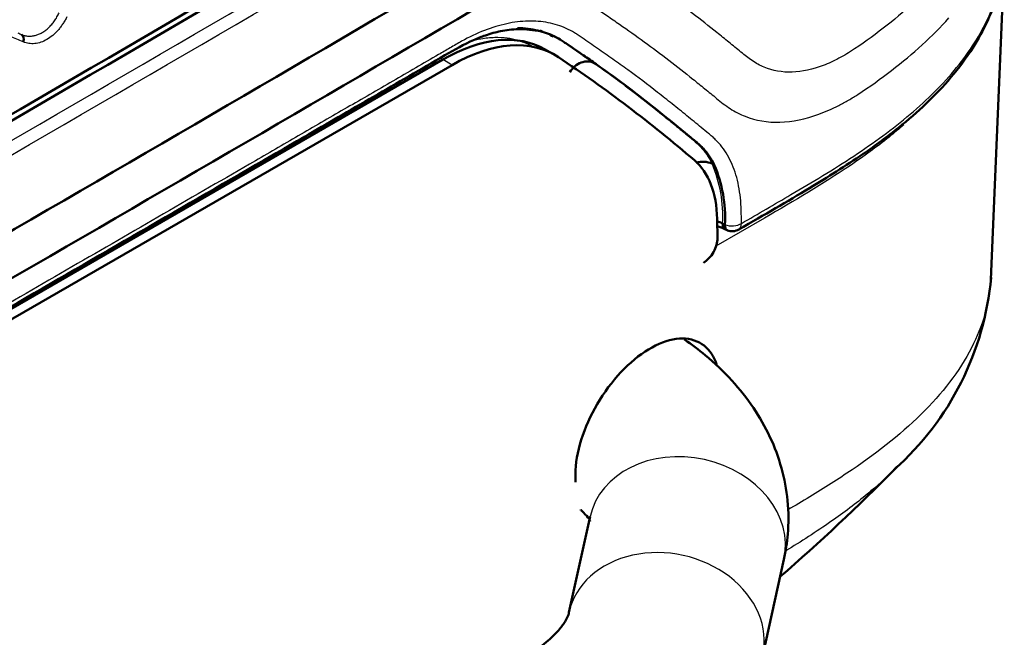
# Model space of a CAD drawing. Units: millimetres. Extents: x 340 to 2213, y -54 to 1845.
# Drawn here: x 1636 to 1710, y 198 to 244 of the extents above; entities that cross this region are included whole.
import ezdxf

# ---------------------------------------------------------------- set-up
doc = ezdxf.new("R2010")
doc.units = ezdxf.units.MM
for name, color, linetype in [('39-21-2633_-_SKE', 7, 'Continuous'), ('39-21-2634_-_SKE', 7, 'Continuous'), ('39-21-2636_-_PRE', 7, 'Continuous'), ('39-21-2665_-_PRE', 7, 'Continuous'), ('39-21-2708_-_PRE', 7, 'Continuous')]:
    doc.layers.add(name, color=color, linetype=linetype)

msp = doc.modelspace()

# ---------------------------------------------------------------- linework, layer by layer
at = {"layer": '39-21-2633_-_SKE', "color": 7, "linetype": 'Continuous', "lineweight": 50}
for p, q in [((1676.1, 242.896), (1675.925, 242.989)), ((1688.83, 228.744), (1688.661, 228.839)), ((1688.83, 228.406), (1689.007, 228.318))]:
    msp.add_line(p, q, dxfattribs=at)
at = {"layer": '39-21-2633_-_SKE', "color": 7, "linetype": 'Continuous', "lineweight": 25}
for centre, radius, start, end in [((-2658.701, 7642.542), 8561.849, 299.7422324, 300.3863935), ((-2462.712, 7305.271), 8172.714, 299.7227643, 300.3976313), ((1678.525, 229.371), 10.151, 356.99497, 23.16716)]:
    msp.add_arc(centre, radius, start, end, dxfattribs=at)
at = {"layer": '39-21-2633_-_SKE', "color": 7, "linetype": 'Continuous', "lineweight": 50}
for centre, radius, start, end in [((-795, 4426.284), 4850.54, 299.458974, 300.539758), ((-2325.076, 7067.285), 7905.867, 299.691307, 300.3519474), ((1672.944, 232.453), 11.091, 79.74928, 88.54322), ((1687.171, 231.755), 1.749, 66.92759, 106.56666), ((1678.787, 229.295), 10.058, 356.85786, 23.2973), ((1687.614, 226.825), 2.27, 62.52416, 73.67339), ((1687.618, 226.051), 2.649, 62.91345, 75.98979), ((1689.377, 229.247), 1, 249.3209, 300.18804)]:
    msp.add_arc(centre, radius, start, end, dxfattribs=at)
for centre, major_axis, ratio, start_param, end_param in [((1689.226, 229.357), (0.381, 0.958), 0.435085, 2.304383, 3.094793), ((1689.377, 229.247), (0.353, 0.936), 0.446789, 2.296076, 3.141656)]:
    msp.add_ellipse(centre, major_axis=major_axis, ratio=ratio, start_param=start_param, end_param=end_param, dxfattribs=at)
at = {"layer": '39-21-2633_-_SKE', "color": 7, "linetype": 'Continuous', "lineweight": 25}
for major_axis, ratio, start_param, end_param in [((-1, -0.021), 0.591262, 0.979316, 2.347571), ((-0.503, 0.864), 0.57953, 3.14187, 3.925093)]:
    msp.add_ellipse((1689.377, 229.247), major_axis=major_axis, ratio=ratio, start_param=start_param, end_param=end_param, dxfattribs=at)
for points, degree, knots in [([(1705.253, 247.722), (1705.107, 247.563), (1704.947, 247.387), (1704.634, 247.052), (1704.474, 246.885), (1703.989, 246.386), (1703.655, 246.056), (1702.618, 245.078), (1701.878, 244.443), (1700.306, 243.21), (1699.493, 242.595), (1698.421, 241.89), (1698.23, 241.771), (1697.842, 241.539), (1697.645, 241.428), (1697.055, 241.115), (1696.657, 240.932), (1695.463, 240.477), (1694.665, 240.301), (1693.157, 240.254), (1692.444, 240.384), (1691.481, 240.786), (1691.176, 240.952), (1690.741, 241.247), (1690.6, 241.353), (1690.323, 241.57), (1690.196, 241.673), (1689.899, 241.916), (1689.741, 242.045), (1689.438, 242.292), (1689.286, 242.416), (1688.832, 242.784), (1688.529, 243.028), (1687.013, 244.244), (1685.778, 245.201), (1683.886, 246.574), (1683.252, 247.022), (1682.298, 247.685), (1681.983, 247.903), (1681.497, 248.237), (1681.321, 248.358), (1680.977, 248.591), (1680.805, 248.707), (1679.927, 249.257), (1679.173, 249.599), (1677.553, 250.039), (1676.656, 250.14), (1673.848, 250.081), (1671.793, 249.578), (1669.735, 248.626)], 3, [0, 0, 0, 0, 0.015625, 0.015625, 0.03125, 0.03125, 0.0625, 0.0625, 0.125, 0.125, 0.1875, 0.1875, 0.203125, 0.203125, 0.21875, 0.21875, 0.25, 0.25, 0.3125, 0.3125, 0.375, 0.375, 0.40625, 0.40625, 0.421875, 0.421875, 0.4375, 0.4375, 0.453125, 0.453125, 0.46875, 0.46875, 0.5, 0.5, 0.625, 0.625, 0.6875, 0.6875, 0.71875, 0.71875, 0.734375, 0.734375, 0.75, 0.75, 0.8125, 0.8125, 0.875, 0.875, 1, 1, 1, 1]), ([(1690.087, 228.839), (1691.336, 229.563), (1694.216, 231.234), (1698.652, 233.89), (1702.24, 236.508), (1704.739, 238.791), (1706.944, 241.222), (1708.547, 243.748), (1709.531, 246.389), (1709.862, 248.06), (1709.936, 249.041), (1709.948, 249.343)], 3, [0, 0, 0, 0, 0.0660518, 0.1524554, 0.238859, 0.2820608, 0.3252625, 0.4116661, 0.4548679, 0.4980697, 0.5173076, 0.5173076, 0.5173076, 0.5173076]), ([(1669.889, 245.037), (1671.611, 245.865), (1673.302, 246.297), (1675.62, 246.338), (1676.35, 246.25), (1677.765, 245.86), (1678.419, 245.557), (1679.169, 245.064), (1679.318, 244.963), (1679.615, 244.761), (1679.758, 244.664), (1680.229, 244.342), (1680.548, 244.121), (1681.494, 243.463), (1682.121, 243.021), (1683.985, 241.666), (1685.202, 240.721), (1686.71, 239.513), (1687.01, 239.27), (1687.461, 238.904), (1687.61, 238.782), (1687.91, 238.537), (1688.054, 238.419), (1688.363, 238.166), (1688.539, 238.022), (1688.88, 237.762), (1689.053, 237.637), (1689.591, 237.291), (1689.97, 237.095), (1691.167, 236.622), (1692.045, 236.463), (1693.928, 236.521), (1694.926, 236.735), (1696.43, 237.284), (1696.932, 237.506), (1697.68, 237.887), (1697.927, 238.022), (1698.419, 238.306), (1698.666, 238.457), (1699.759, 239.16), (1700.621, 239.789), (1703.058, 241.661), (1704.524, 242.983), (1705.753, 244.374)], 3, [0, 0, 0, 0, 0.125, 0.125, 0.1875, 0.1875, 0.25, 0.25, 0.265625, 0.265625, 0.28125, 0.28125, 0.3125, 0.3125, 0.375, 0.375, 0.5, 0.5, 0.53125, 0.53125, 0.546875, 0.546875, 0.5625, 0.5625, 0.578125, 0.578125, 0.59375, 0.59375, 0.625, 0.625, 0.6875, 0.6875, 0.75, 0.75, 0.78125, 0.78125, 0.796875, 0.796875, 0.8125, 0.8125, 0.875, 0.875, 1, 1, 1, 1]), ([(1690.087, 228.839), (1690.08, 229.168), (1690.069, 229.828), (1689.997, 231.107), (1689.712, 232.546), (1689.071, 234.061), (1688.397, 234.938), (1687.869, 235.413), (1687.503, 235.71), (1686.868, 236.238), (1685.954, 236.984), (1684.854, 237.872), (1683.378, 239.043), (1681.882, 240.182), (1680.355, 241.273), (1679.202, 242.078), (1678.332, 242.672), (1677.751, 243.068), (1677.362, 243.327), (1676.639, 243.707), (1675.5, 244.072), (1673.972, 244.191), (1672.367, 243.994), (1670.653, 243.475), (1669.218, 242.793), (1668.063, 242.11), (1666.909, 241.444), (1665.467, 240.605), (1663.158, 239.267), (1660.272, 237.593), (1656.809, 235.585), (1652.19, 232.908), (1646.414, 229.563), (1639.482, 225.549), (1632.548, 221.537), (1625.612, 217.525), (1616.362, 212.178), (1604.796, 205.496), (1595.54, 200.152), (1590.912, 197.481)], 3, [0, 0, 0, 0, 0.007812, 0.015625, 0.03125, 0.046875, 0.0625, 0.066406, 0.070312, 0.078125, 0.09375, 0.109375, 0.125, 0.15625, 0.171875, 0.1875, 0.203125, 0.207031, 0.210937, 0.21875, 0.234375, 0.25, 0.265625, 0.28125, 0.296875, 0.304687, 0.3125, 0.328125, 0.34375, 0.375, 0.40625, 0.4375, 0.5, 0.5625, 0.625, 0.6875, 0.75, 0.875, 1, 1, 1, 1]), ([(1674.295, 242.2), (1674.163, 242.275), (1673.809, 242.461), (1673.179, 242.703), (1672.36, 242.864), (1671.427, 242.912), (1670.484, 242.818), (1669.849, 242.679), (1669.572, 242.604)], 3, [0.04634834, 0.04634834, 0.04634834, 0.04634834, 0.0525781, 0.06267032, 0.07361304, 0.08540485, 0.09804694, 0.1075696, 0.1075696, 0.1075696, 0.1075696]), ([(1675.178, 243.322), (1675.571, 243.177), (1676.419, 242.746), (1677.624, 241.878), (1678.502, 241.268), (1678.941, 240.963)], 3, [0.94014779, 0.94014779, 0.94014779, 0.94014779, 0.95689792, 0.97843917, 1, 1, 1, 1]), ([(1678.941, 240.963), (1679.34, 240.684), (1679.737, 240.404), (1680.524, 239.833), (1680.915, 239.542), (1682.08, 238.66), (1682.848, 238.057), (1683.992, 237.142), (1684.372, 236.835), (1685.131, 236.219), (1685.507, 235.907), (1686.074, 235.441), (1686.267, 235.29), (1686.641, 234.975), (1686.821, 234.809), (1687.327, 234.266), (1687.619, 233.847), (1687.857, 233.364)], 3, [0, 0, 0, 0, 0.125, 0.125, 0.25, 0.25, 0.5, 0.5, 0.625, 0.625, 0.75, 0.75, 0.8125, 0.8125, 0.875, 0.875, 1, 1, 1, 1]), ([(1679.111, 240.874), (1679.11, 240.872), (1678.941, 240.963)], 1, [0, 0, 0.000182, 1, 1]), ([(1688.025, 233.273), (1688.025, 233.274), (1687.857, 233.364)], 1, [0, 0, 0.000507, 1, 1])]:
    msp.add_open_spline(points, degree=degree, knots=knots, dxfattribs=at)
at = {"layer": '39-21-2633_-_SKE', "color": 7, "linetype": 'Continuous', "lineweight": 50}
for points, knots in [([(1689.879, 228.382), (1691.866, 229.517), (1694.824, 231.237), (1698.987, 233.83), (1701.879, 235.968), (1704.107, 237.907), (1706.014, 239.914), (1707.549, 241.987), (1708.797, 244.257), (1709.699, 246.714), (1709.832, 248.347), (1709.897, 249.313)], [0, 0, 0, 0, 0.182376, 0.326012, 0.430724, 0.519405, 0.612693, 0.712034, 0.79589, 0.898178, 1, 1, 1, 1]), ([(1590.704, 197.022), (1592.549, 198.087), (1595.332, 199.694), (1599.416, 202.052), (1602.529, 203.849), (1605.126, 205.349), (1609.979, 208.152), (1619.87, 213.867), (1635.57, 222.945), (1649.667, 231.108), (1659.732, 236.942), (1664.085, 239.466), (1667.501, 241.45), (1669.442, 242.574), (1670.834, 243.108), (1672.001, 243.441), (1672.74, 243.504), (1673.226, 243.54)], [0, 0, 0, 0, 0.060572, 0.108868, 0.144887, 0.173488, 0.202609, 0.320277, 0.530875, 0.770203, 0.830306, 0.895117, 0.928063, 0.954668, 0.966001, 0.981008, 1, 1, 1, 1]), ([(1673.275, 243.572), (1673.704, 243.572), (1674.6, 243.49), (1675.622, 243.162), (1676.304, 242.803), (1676.672, 242.558), (1677.259, 242.159), (1678.069, 241.606), (1678.783, 241.108), (1679.111, 240.874)], [0.91039073, 0.91039073, 0.91039073, 0.91039073, 0.92696588, 0.94588355, 0.95534239, 0.96007181, 0.96480122, 0.98371889, 1, 1, 1, 1]), ([(1678.941, 240.963), (1678.815, 241.031), (1678.663, 241.077), (1678.329, 241.095), (1678.146, 241.067), (1677.792, 240.935), (1677.621, 240.831), (1677.33, 240.579), (1677.209, 240.432), (1677.118, 240.283)], [0, 0, 0, 0, 0.25, 0.25, 0.5, 0.5, 0.75, 0.75, 1, 1, 1, 1]), ([(1679.111, 240.874), (1679.916, 240.31), (1680.711, 239.734), (1682.278, 238.547), (1683.054, 237.937), (1684.595, 236.703), (1685.364, 236.077), (1686.221, 235.369), (1686.316, 235.29), (1686.508, 235.132), (1686.605, 235.053), (1686.792, 234.897), (1686.879, 234.821), (1687.045, 234.664), (1687.126, 234.582), (1687.519, 234.149), (1687.796, 233.737), (1688.025, 233.273)], [0, 0, 0, 0, 0.25, 0.25, 0.5, 0.5, 0.75, 0.75, 0.78125, 0.78125, 0.8125, 0.8125, 0.84375, 0.84375, 0.875, 0.875, 1, 1, 1, 1])]:
    msp.add_open_spline(points, degree=3, knots=knots, dxfattribs=at)
at = {"layer": '39-21-2633_-_SKE', "color": 7, "linetype": 'Continuous', "lineweight": 25}
msp.add_open_spline([(1673.169, 243.663), (1673.709, 243.66), (1674.229, 243.598), (1674.716, 243.469)], degree=3, dxfattribs=at)
at = {"layer": '39-21-2633_-_SKE', "color": 7, "linetype": 'Continuous', "lineweight": 50}
for points in [[(1675.084, 243.33), (1675.015, 243.359), (1674.946, 243.387), (1674.876, 243.413)], [(1675.862, 242.971), (1675.778, 243.011), (1675.697, 243.051), (1675.616, 243.089)]]:
    msp.add_open_spline(points, degree=3, dxfattribs=at)
at = {"layer": '39-21-2634_-_SKE', "color": 7, "linetype": 'Continuous', "lineweight": 50}
msp.add_line((1708.939, 224.592), (1709.893, 247.156), dxfattribs=at)
at = {"layer": '39-21-2634_-_SKE', "color": 7, "linetype": 'Continuous', "lineweight": 25}
msp.add_line((1691.823, 229.244), (1688.154, 227.11), dxfattribs=at)
at = {"layer": '39-21-2634_-_SKE', "color": 7, "linetype": 'Continuous', "lineweight": 50}
for centre, radius, start, end in [((1686.953, 226.728), 22.083, 311.72932, 354.86845), ((1599.827, 310.048), 142.577, 310.80079, 315.59905)]:
    msp.add_arc(centre, radius, start, end, dxfattribs=at)
at = {"layer": '39-21-2634_-_SKE', "color": 7, "linetype": 'Continuous', "lineweight": 25}
for points, knots in [([(1702.353, 236.303), (1701.99, 235.987), (1700.719, 234.924), (1697.38, 232.493), (1694.051, 230.541), (1691.823, 229.244)], [0.7865092, 0.7865092, 0.7865092, 0.7865092, 0.8125, 0.875, 1, 1, 1, 1]), ([(1708.947, 224.742), (1708.864, 223.056), (1708.415, 221.377), (1706.77, 217.986), (1705.512, 216.287), (1702.372, 213.097), (1700.494, 211.608), (1697.409, 209.51), (1695.809, 208.497), (1694.143, 207.505), (1693.587, 207.178)], [0.5100755, 0.5100755, 0.5100755, 0.5100755, 0.625, 0.625, 0.75, 0.75, 0.8750001, 0.8750001, 0.9375001, 0.9686797, 0.9686797, 0.9686797, 0.9686797]), ([(1701.611, 210.208), (1700.989, 209.585), (1699.5, 208.238), (1696.767, 206.179), (1694.595, 204.792), (1693.414, 204.07)], [0.7612484, 0.7612484, 0.7612484, 0.7612484, 0.8125004, 0.8750004, 0.9457748, 0.9457748, 0.9457748, 0.9457748])]:
    msp.add_open_spline(points, degree=3, knots=knots, dxfattribs=at)
at = {"layer": '39-21-2634_-_SKE', "color": 7, "linetype": 'Continuous', "lineweight": 50}
msp.add_open_spline([(1677.548, 209.272), (1677.488, 210.041), (1677.57, 210.896), (1678.005, 212.694), (1678.358, 213.628), (1679.736, 216.311), (1681.106, 217.953), (1683.237, 219.47), (1683.962, 219.827), (1685.328, 220.181), (1685.962, 220.181), (1687.067, 219.817), (1687.518, 219.46), (1687.996, 218.719), (1688.119, 218.458), (1688.214, 218.171)], degree=3, knots=[0, 0, 0, 0, 0.0625, 0.0625, 0.125, 0.125, 0.25, 0.25, 0.3125, 0.3125, 0.375, 0.375, 0.4375, 0.4375, 0.4656786, 0.4656786, 0.4656786, 0.4656786], dxfattribs=at)
msp.add_open_spline([(1701.835, 210.434), (1701.761, 210.358), (1701.687, 210.283), (1701.611, 210.208)], degree=3, dxfattribs=at)
at = {"layer": '39-21-2636_-_PRE', "color": 7, "linetype": 'Continuous', "lineweight": 50}
for centre, radius, start, end in [((-1189.566, 5098.312), 5622.204, 299.615034, 300.621839), ((-407.607, 3749.116), 4063.214, 299.425737, 300.819483)]:
    msp.add_arc(centre, radius, start, end, dxfattribs=at)
msp.add_ellipse((1635.462, 242.673), major_axis=(0.193, 0.461), ratio=0.724304, start_param=4.773747, end_param=6.212866, dxfattribs=at)
at = {"layer": '39-21-2636_-_PRE', "color": 7, "linetype": 'Continuous', "lineweight": 25}
for points, knots in [([(1635.807, 242.562), (1635.641, 242.632), (1635.311, 242.771), (1634.823, 242.989), (1634.343, 243.213), (1633.871, 243.444), (1633.167, 243.805), (1632.248, 244.313), (1631.318, 244.884), (1630.597, 245.362), (1630.198, 245.64), (1629.936, 245.829), (1629.803, 245.924), (1629.675, 246.024), (1629.516, 246.176), (1629.34, 246.398), (1629.109, 246.813), (1628.959, 247.309), (1628.9, 247.86), (1628.903, 248.295), (1628.952, 248.745), (1629.035, 249.151), (1629.136, 249.506), (1629.241, 249.807), (1629.325, 250.002), (1629.368, 250.1)], [0, 0, 0, 0, 0.050749, 0.101169, 0.15126, 0.201019, 0.250444, 0.376438, 0.500735, 0.563474, 0.62582, 0.641242, 0.657087, 0.673077, 0.688332, 0.719497, 0.750731, 0.812941, 0.843971, 0.87523, 0.906382, 0.937574, 0.958548, 0.979291, 1, 1, 1, 1]), ([(1635.677, 243.124), (1635.718, 243.108), (1635.798, 243.076), (1635.922, 243.042), (1636.049, 243.017), (1636.177, 243.003), (1636.307, 242.999), (1636.438, 243.006), (1636.57, 243.023), (1636.702, 243.051), (1636.835, 243.089), (1636.968, 243.138), (1637.1, 243.198), (1637.231, 243.268), (1637.36, 243.348), (1637.486, 243.437), (1637.609, 243.536), (1637.729, 243.643), (1637.844, 243.758), (1637.955, 243.882), (1638.062, 244.013), (1638.165, 244.151), (1638.262, 244.296), (1638.354, 244.448), (1638.441, 244.605), (1638.494, 244.715), (1638.521, 244.77)], [0, 0, 0, 0, 0.041947, 0.083646, 0.125202, 0.166649, 0.208021, 0.249355, 0.290685, 0.332051, 0.373494, 0.415059, 0.456795, 0.498754, 0.540745, 0.582543, 0.624201, 0.665769, 0.707292, 0.74881, 0.790364, 0.831989, 0.873721, 0.915596, 0.957649, 1, 1, 1, 1]), ([(1639.107, 244.471), (1639.084, 244.425), (1639.037, 244.332), (1638.962, 244.196), (1638.883, 244.063), (1638.773, 243.89), (1638.626, 243.684), (1638.376, 243.378), (1638.035, 243.042), (1637.595, 242.73), (1637.137, 242.522), (1636.751, 242.438), (1636.449, 242.425), (1636.227, 242.442), (1636.011, 242.485), (1635.875, 242.536), (1635.807, 242.562)], [0, 0, 0, 0, 0.031051, 0.062188, 0.093466, 0.12494, 0.187354, 0.250065, 0.375109, 0.500001, 0.624896, 0.749946, 0.812743, 0.87508, 0.937952, 1, 1, 1, 1])]:
    msp.add_open_spline(points, degree=3, knots=knots, dxfattribs=at)
msp.add_open_spline([(1635.393, 243.246), (1635.488, 243.205), (1635.583, 243.164), (1635.677, 243.124)], degree=3, dxfattribs=at)
at = {"layer": '39-21-2665_-_PRE', "color": 7, "linetype": 'Continuous', "lineweight": 50}
for p, q in [((1675.965, 241.585), (1675.258, 241.993)), ((1667.508, 241.226), (1512.041, 151.467)), ((1668.215, 240.817), (1512.748, 151.059)), ((1688.272, 227.733), (1688.243, 229.182))]:
    msp.add_line(p, q, dxfattribs=at)
at = {"layer": '39-21-2665_-_PRE', "color": 7, "linetype": 'Continuous', "lineweight": 25}
msp.add_line((1668.215, 240.817), (1667.508, 241.226), dxfattribs=at)
at = {"layer": '39-21-2665_-_PRE', "color": 7, "linetype": 'Continuous', "lineweight": 50}
for centre, major_axis, start_param, end_param in [((1667.508, 228.57), (-7.75, -13.423), 3.141593, 3.926991), ((1668.215, 228.162), (-7.75, -13.423), 3.104495, 3.926991), ((1513.891, -26.382), (156.654, 271.333), 6.175113, 6.246088), ((1680.467, 224.484), (5.5, 9.526), 5.52091, 6.175113), ((1687.212, 227.093), (-0.75, -1.299), 0.785398, 2.379317)]:
    msp.add_ellipse(centre, major_axis=major_axis, ratio=0.57735, start_param=start_param, end_param=end_param, dxfattribs=at)
at = {"layer": '39-21-2708_-_PRE', "color": 7, "linetype": 'Continuous', "lineweight": 50}
for p, q in [((1678.646, 206.67), (1677.047, 199.422)), ((1691.694, 196.19), (1693.294, 203.438))]:
    msp.add_line(p, q, dxfattribs=at)
at = {"layer": '39-21-2708_-_PRE', "color": 7, "linetype": 'Continuous', "lineweight": 25}
for centre, start_param, end_param in [((1685.97, 205.054), 3.141593, 6.283185), ((1684.37, 197.806), 3.141111, 6.283006)]:
    msp.add_ellipse(centre, major_axis=(-7.324, 1.616), ratio=0.80995, start_param=start_param, end_param=end_param, dxfattribs=at)
at = {"layer": '39-21-2708_-_PRE', "color": 7, "linetype": 'Continuous', "lineweight": 50}
for points, knots in [([(1693.294, 203.438), (1693.423, 204.131), (1693.661, 205.496), (1693.639, 207.887), (1693.176, 210.357), (1692.296, 212.727), (1691.029, 214.949), (1689.381, 217.027), (1687.613, 218.705), (1686.317, 219.689), (1685.779, 220.062)], [0, 0, 0, 0, 0.0907409, 0.2109164, 0.3295056, 0.4475874, 0.5672456, 0.6903335, 0.8181718, 0.906597, 0.906597, 0.906597, 0.906597]), ([(1677.907, 207.209), (1677.938, 207.181), (1678.201, 206.944), (1678.532, 206.565), (1678.646, 206.348), (1678.655, 206.323), (1678.655, 206.323)], [0.2187307, 0.2187307, 0.2187307, 0.2187307, 0.2389235, 0.3949828, 0.5549822, 0.6246534, 0.6246534, 0.6246534, 0.6246534]), ([(1677.047, 199.422), (1677.034, 199.367), (1676.994, 199.221), (1676.814, 198.804), (1676.294, 198.078), (1675.412, 197.203), (1674.357, 196.43), (1673.699, 196.038), (1673.499, 195.919)], [0, 0, 0, 0, 0.108597, 0.321667, 0.518513, 0.726589, 0.929524, 1, 1, 1, 1])]:
    msp.add_open_spline(points, degree=3, knots=knots, dxfattribs=at)

doc.saveas('drawing.dxf')
